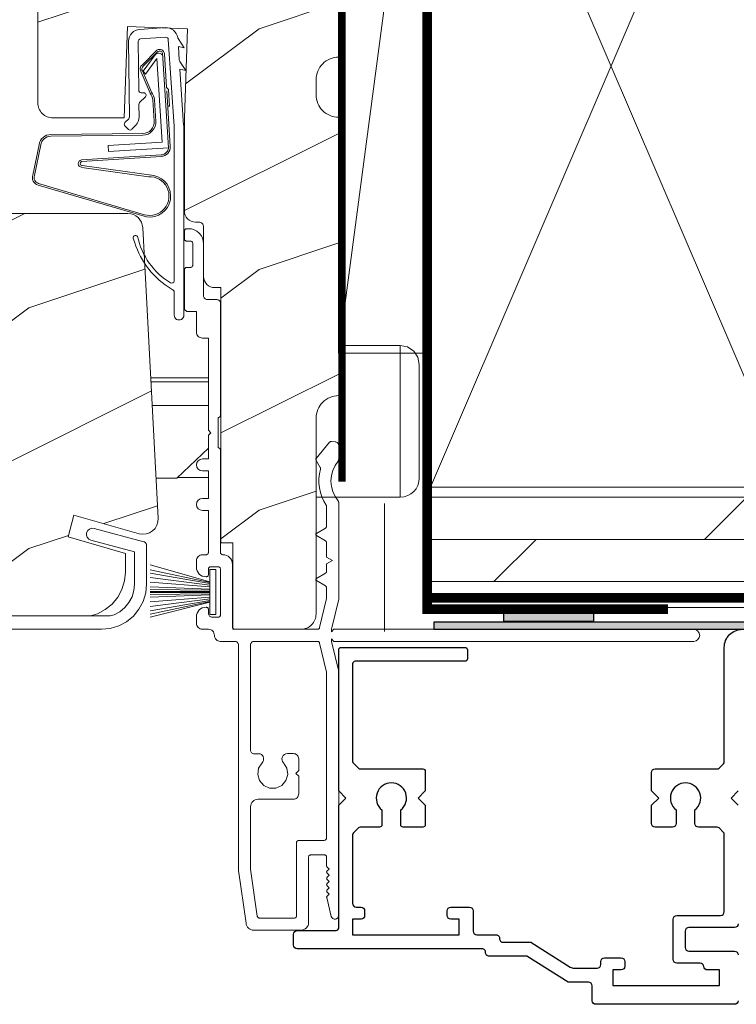
# Model space of a CAD drawing. Extents: x -34 to 272, y 0 to 44.
# Drawn here: x 160 to 163, y 5 to 9 of the extents above; entities that cross this region are included whole.
import ezdxf

# ---------------------------------------------------------------- set-up
doc = ezdxf.new("R2010")
doc.units = 0
doc.header["$LTSCALE"] = 2
doc.header["$MEASUREMENT"] = 0
doc.linetypes.add('DASHED', pattern=[0.414474, 0.276316, -0.138158])
doc.layers.get('0').update_dxf_attribs({"linetype": 'CONTINUOUS'})
doc.layers.add('Unit', color=7, linetype='CONTINUOUS', lineweight=13)
doc.layers.add('Wall', color=7, linetype='CONTINUOUS', lineweight=13)
doc.linetypes.add('BATTING', pattern='A,0.0001,-0.1,[134,ltypeshp.shx,S=0.1,R=0,X=-0.1,Y=0],-0.2,[134,ltypeshp.shx,S=0.1,R=180,X=0.1,Y=0],-0.1', length=0.4001)

# ---------------------------------------------------------------- blocks, each defined once
blk = doc.blocks.new('A$C73F165EF')
for p, q in [((0.025, 0.0935), (0, 0.0935)), ((0, 0.0935), (0, -0.0935)), ((0.025, 0.0421), (0.2729, 0.1123)), ((0.025, -0.0935), (0.025, 0.0936)), ((0.025, 0.0392), (0.2729, 0.0919)), ((0.025, 0.0349), (0.2729, 0.0788)), ((0.025, 0.0289), (0.2729, 0.0602)), ((0.0253, 0.022), (0.2729, 0.0412)), ((0.025, 0.0077), (0.2729, 0.0108)), ((0.025, 0.0018), (0.2729, 0.0018)), ((0.0256, 0.0112), (0.2729, 0.0213)), ((0.0243, -0.0288), (0.2729, -0.0602)), ((0.025, -0.0018), (0.2729, -0.0018)), ((0.025, -0.0077), (0.2729, -0.0108)), ((0.025, -0.0349), (0.2729, -0.0788)), ((0.025, -0.0392), (0.2729, -0.0919)), ((0.0253, -0.0112), (0.2729, -0.0213)), ((0.0256, -0.022), (0.2729, -0.0412)), ((0.025, -0.0421), (0.2729, -0.1044)), ((0, -0.0935), (0.025, -0.0935))]:
    blk.add_line(p, q)
blk = doc.blocks.new('A$C736078BB')
for p, q in [((-0.126, 0.1871), (-0.1417, -0.0624)), ((0.2676, 0.1624), (-0.126, 0.1871)), ((0.111, 0.1798), (-0.1201, 0.1943)), ((0.0477, 0.1913), (0.0472, 0.1838)), ((0.1161, 0.187), (0.0477, 0.1913)), ((0.1161, 0.187), (0.1252, 0.1789)), ((0.2643, 0.1701), (0.1252, 0.1789)), ((-0.1996, -0.1718), (-0.2407, 0.1268)), ((-0.1625, 0.1569), (-0.1833, -0.1736)), ((-0.1555, 0.1565), (-0.1764, -0.1745)), ((-0.1168, -0.064), (-0.1026, 0.1606)), ((-0.1026, 0.1606), (0.2457, 0.1387)), ((-0.0157, 0.1277), (0.0735, 0.122)), ((-0.0152, 0.1346), (0.0739, 0.129)), ((0.2457, 0.1387), (0.1803, 0.0912)), ((0.1924, 0.0823), (0.2602, 0.1319)), ((0.2128, 0.0825), (0.2739, 0.143)), ((0.2187, 0.0786), (0.2797, 0.1392)), ((0.2669, 0.1456), (0.267, 0.1474)), ((-0.4129, 0.0961), (-0.2805, -0.3544)), ((-0.4039, 0.0871), (-0.2737, -0.3526)), ((-0.207, -0.1734), (-0.246, 0.1039)), ((0.1011, 0.1109), (0.1891, 0.0744)), ((0.1057, 0.1163), (0.1936, 0.0797)), ((0.1803, 0.0912), (0.1924, 0.0823)), ((-0.0776, -0.3015), (-0.0732, 0.0807)), ((-0.0706, -0.3016), (-0.0662, 0.0807)), ((-0.1417, -0.0624), (-0.1168, -0.064)), ((-0.2409, -0.3699), (-0.114, -0.3435)), ((-0.2389, -0.3766), (-0.1129, -0.3504))]:
    blk.add_line(p, q)
for centre, radius, start, end in [((-0.3264, 0.1088), 0.0875, 11.909, 188.3495), ((-0.3264, 0.1088), 0.0805, 356.5419, 195.6258), ((-0.1226, 0.1544), 0.04, 86.3986, 176.3986), ((-0.1226, 0.1544), 0.033, 86.3986, 176.3986), ((0.263, 0.1502), 0.02, 326.6536, 86.3986), ((-0.0187, 0.0802), 0.0545, 86.3986, 179.539), ((-0.0187, 0.0802), 0.0475, 86.3986, 179.494), ((0.0705, 0.0746), 0.0545, 49.8565, 86.3986), ((0.2521, 0.1483), 0.015, 356.3986, 86.3986), ((0.247, 0.1469), 0.02, 311.3993, 356.3986), ((0.263, 0.1502), 0.013, 326.6536, 69.324), ((0.0705, 0.0746), 0.0475, 49.8565, 86.3986), ((0.202, 0.0896), 0.013, 229.8565, 326.6536), ((0.202, 0.0896), 0.02, 229.8565, 326.6536), ((-0.1916, -0.1721), 0.0154, 184.8502, 350.8186), ((-0.1913, -0.1717), 0.00821, 186.0979, 346.6994), ((-0.1206, -0.301), 0.043, 278.9293, 359.328), ((-0.1206, -0.301), 0.05, 278.9293, 359.328), ((-0.2495, -0.3464), 0.032, 194.4101, 289.3079), ((-0.2495, -0.3464), 0.025, 194.4101, 290.1676)]:
    blk.add_arc(centre, radius, start, end)
blk = doc.blocks.new('A$C24476FB7')
for p, q in [((0.093, 0.0043), (0.1978, -0.0027)), ((0.1951, -0.0426), (0.0904, -0.0356)), ((0.0132, -0.0795), (0.0389, -0.041)), ((0.0377, -0.0743), (0.0132, -0.0795)), ((0.0339, -0.1309), (0.0377, -0.0743)), ((0.0798, -0.0449), (0.0558, -0.4048)), ((0.2023, -0.2561), (0.2045, -0.0515)), ((0.2445, -0.0519), (0.2411, -0.3668)), ((0.0069, -0.1738), (0.0323, -0.1358)), ((0.0314, -0.1685), (0.0069, -0.1738)), ((0.0159, -0.4012), (0.0314, -0.1685)), ((0.1988, -0.3073), (0.1749, -0.2829)), ((0.1822, -0.2659), (0.1922, -0.266)), ((0.2011, -0.3664), (0.2016, -0.3144)), ((0.0151, -1.1903), (0.0151, -0.4012)), ((0.0551, -0.4003), (0.0551, -1.0478)), ((0.2312, -0.4181), (0.2154, -0.4019)), ((0.2439, -0.3739), (0.2598, -0.3902)), ((0.2597, -0.4043), (0.2454, -0.4183)), ((0.0551, -1.0943), (0.0551, -1.1903))]:
    blk.add_line(p, q)
for centre, radius, start, end in [((0.0897, -0.0456), 0.05, 86.1919, 170.2948), ((0.0306, -0.0355), 0.00997, 326.0733, 350.2167), ((0.0897, -0.0456), 0.01, 86.1812, 176.2144), ((0.1945, -0.0526), 0.05, 1.1885, 86.192), ((0.1945, -0.0526), 0.01, 1.2106, 86.1799), ((0.024, -0.1303), 0.00999, 326.2073, 356.2185), ((0.1821, -0.2759), 0.01, 89.377, 224.399), ((0.1923, -0.256), 0.01, 269.3825, 359.3751), ((0.1917, -0.3143), 0.01, 359.3904, 44.4229), ((0.2511, -0.3669), 0.05, 179.4063, 224.371), ((0.2511, -0.3669), 0.01, 179.4293, 224.385), ((0.2527, -0.3972), 0.01, 314.4196, 44.3832), ((0.2384, -0.4112), 0.01, 224.3869, 314.3923), ((0.2158, -0.8685), 0.01, 325.0139, 144.9783), ((-0.0865, -0.7997), 0.3008, 301.4237, 347.891), ((-0.1173, -0.7792), 0.3543, 303.9278, 344.44), ((0.0651, -1.0478), 0.01, 180, 301.4237), ((0.0683, -1.0957), 0.0133, 108.8834, 174.2424), ((0.0273, -1.0041), 0.0871, 294.8918, 307.515), ((0.0351, -1.1904), 0.02, 179.9954, 0.0046)]:
    blk.add_arc(centre, radius, start, end)
blk = doc.blocks.new('A$C76E07F9A')
at = {"layer": 'Unit'}
h = blk.add_hatch(dxfattribs=at)
h.set_pattern_fill('WOOD2', color=256, style=0)
h.set_pattern_definition([(216.8699, (-69.5551, 91.03698), (2.9999999, 2.00000012), [0.5, -4.5]), (206.5651, (-68.9551, 90.737), (-0.9999992, -1.0000013), [1.118034, -1.118034]), (198.4349, (-68.9551, 90.23698), (-2.0000004, -0.9999984), [0.632456, -2.529822])])
edge = h.paths.add_edge_path()
edge.add_line((16.1082, 23.6929), (15.8123, 23.6922))
edge.add_arc((15.8123, 23.7552), 0.063, 180, 270, ccw=False)
edge.add_line((15.7493, 23.7552), (15.7493, 26.0667))
edge.add_arc((15.8123, 26.0667), 0.063, 90, 180, ccw=False)
edge.add_line((15.8123, 26.1297), (16.9993, 26.1297))
edge.add_line((16.9993, 26.1297), (16.9993, 25.5697))
edge.add_arc((16.9993, 25.4757), 0.094, 90, 180)
edge.add_line((16.9053, 25.4757), (16.9053, 25.4137))
edge.add_arc((16.9993, 25.4137), 0.094, 180, 270)
edge.add_line((16.9993, 25.3197), (16.9993, 23.9447))
edge.add_arc((16.9993, 23.8507), 0.094, 90, 180)
edge.add_line((16.9053, 23.8507), (16.9053, 23.7887))
edge.add_arc((16.9993, 23.7887), 0.094, 180, 270)
edge.add_line((16.9993, 23.6947), (16.9993, 22.5382))
edge.add_arc((16.9993, 22.4442), 0.094, 90, 180)
edge.add_line((16.9053, 22.4442), (16.9053, 21.6302))
edge.add_arc((16.8423, 21.6302), 0.063, 270, 360, ccw=False)
edge.add_line((16.8423, 21.5672), (16.5593, 21.5672))
edge.add_line((16.5593, 21.5672), (16.5593, 21.9272))
edge.add_line((16.5593, 21.9272), (16.5093, 21.9272))
edge.add_line((16.5093, 21.9272), (16.5093, 22.9872))
edge.add_line((16.5093, 22.9872), (16.4843, 22.9872))
edge.add_arc((16.4843, 23.0332), 0.046, 180, 270, ccw=False)
edge.add_line((16.4383, 23.0332), (16.4383, 23.2392))
edge.add_arc((16.4183, 23.2392), 0.02, 0, 90)
edge.add_line((16.4183, 23.2592), (16.4043, 23.2592))
edge.add_arc((16.4043, 23.3052), 0.046, 180, 270, ccw=False)
edge.add_line((16.3583, 23.3052), (16.3583, 23.6922))
edge.add_line((16.3583, 23.6922), (16.3712, 24.0629))
edge.add_line((16.3712, 24.0629), (16.1214, 24.0716))
edge.add_line((16.1214, 24.0716), (16.1082, 23.6929))
h = blk.add_hatch(dxfattribs=at)
h.set_pattern_fill('WOOD2', color=256, style=0)
h.set_pattern_definition([(216.8699, (-80.5125, -11.12317), (2.9999999, 2.00000012), [0.5, -4.5]), (206.5651, (-79.9125, -11.42317), (-0.9999992, -1.0000013), [1.118034, -1.118034]), (198.4349, (-79.9125, -11.92317), (-2.0000004, -0.9999984), [0.632456, -2.529822])])
edge = h.paths.add_edge_path(flags=16)
edge.add_line((15.6215, 22.8169), (14.802, 22.7739))
edge.add_arc((14.8085, 22.6491), 0.125, 93, 180)
edge.add_line((14.6835, 22.6491), (14.6835, 22.2219))
edge.add_arc((14.8085, 22.2219), 0.125, 180, 267)
edge.add_line((14.802, 22.0971), (15.6215, 22.0541))
edge.add_line((15.6215, 22.0541), (15.6215, 22.8169))
edge = h.paths.add_edge_path()
edge.add_line((16.058, 21.6723), (16.0295, 21.6489))
edge.add_line((16.0295, 21.6489), (15.997, 21.6315))
edge.add_line((15.997, 21.6315), (15.9678, 21.6227))
edge.add_line((15.9678, 21.6227), (11.6786, 21.6227))
edge.add_line((11.6786, 21.6227), (11.6544, 21.625))
edge.add_line((11.6544, 21.625), (11.6311, 21.632))
edge.add_line((11.6311, 21.632), (11.6096, 21.6432))
edge.add_line((11.6096, 21.6432), (11.5907, 21.6584))
edge.add_line((11.5907, 21.6584), (11.575, 21.677))
edge.add_line((11.575, 21.677), (11.5631, 21.6982))
edge.add_line((11.5631, 21.6982), (11.5556, 21.7213))
edge.add_line((11.5556, 21.7213), (11.5526, 21.7454))
edge.add_line((11.5526, 21.7454), (11.5433, 22.1019))
edge.add_line((11.5433, 22.1019), (11.6914, 22.1071))
edge.add_line((11.6914, 22.1071), (11.6914, 22.3249))
edge.add_line((11.6914, 22.3249), (11.4883, 22.332))
edge.add_line((11.4883, 22.332), (11.4883, 23.2628))
edge.add_line((11.4883, 23.2628), (11.5203, 23.2948))
edge.add_line((11.5203, 23.2948), (16.1234, 23.2948))
edge.add_arc((16.1234, 23.2328), 0.0619, 3, 90, ccw=False)
edge.add_line((16.1852, 23.2361), (16.2495, 22.0284))
edge.add_line((16.2495, 22.0284), (16.2486, 22.0136))
edge.add_line((16.2486, 22.0136), (16.2442, 21.9994))
edge.add_line((16.2442, 21.9994), (16.2366, 21.9867))
edge.add_line((16.2366, 21.9867), (16.2263, 21.9761))
edge.add_line((16.2263, 21.9761), (16.2137, 21.9682))
edge.add_line((16.2137, 21.9682), (16.1997, 21.9634))
edge.add_line((16.1997, 21.9634), (16.185, 21.9621))
edge.add_line((16.185, 21.9621), (16.1703, 21.9642))
edge.add_line((16.1703, 21.9642), (15.8994, 22.0422))
edge.add_line((15.8994, 22.0422), (15.8751, 21.9514))
edge.add_line((15.8751, 21.9514), (16.1131, 21.8822))
edge.add_line((16.1131, 21.8822), (16.1131, 21.8052))
edge.add_line((16.1131, 21.8052), (16.1094, 21.7686))
edge.add_line((16.1094, 21.7686), (16.0987, 21.7333))
edge.add_line((16.0987, 21.7333), (16.0814, 21.7008))
edge.add_line((16.0814, 21.7008), (16.058, 21.6723))
for p, q in [((16.3581, 23.1905), (16.3581, 23.2219)), ((16.3681, 23.2319), (16.3756, 23.2319)), ((16.3831, 23.1805), (16.3681, 23.1805)), ((16.3931, 23.0811), (16.3931, 23.1705)), ((16.4381, 23.1694), (16.4381, 22.9529)), ((16.3581, 22.9029), (16.3581, 23.0611)), ((16.3681, 23.0711), (16.3831, 23.0711)), ((16.4538, 22.9372), (16.4925, 22.9372)), ((16.5081, 22.9216), (16.5081, 22.4567)), ((16.4081, 22.8872), (16.3738, 22.8872)), ((16.4081, 22.8022), (16.4081, 22.8872)), ((16.4581, 22.7772), (16.4331, 22.7772)), ((16.4581, 22.3942), (16.4581, 22.7772)), ((17.2553, 22.7467), (16.9993, 22.7467)), ((17.2553, 22.1167), (17.2553, 22.7467)), ((17.3343, 22.1957), (17.3343, 22.6677)), ((16.4581, 22.6118), (16.2185, 22.6118)), ((16.4581, 22.5958), (16.2193, 22.5958)), ((16.4581, 22.4968), (16.2246, 22.4968)), ((16.4981, 22.4467), (16.4981, 22.3217)), ((16.4681, 22.3842), (16.4581, 22.3942)), ((16.4581, 22.3742), (16.4681, 22.3842)), ((16.4581, 22.2752), (16.4581, 22.3742)), ((16.9055, 22.2773), (16.9617, 22.3443)), ((16.97, 22.3478), (16.9844, 22.3468)), ((16.3267, 22.1958), (16.4581, 22.3201)), ((16.5081, 22.3117), (16.5081, 21.8872)), ((16.9993, 22.3309), (16.9993, 22.273)), ((16.4331, 22.2752), (16.4581, 22.2752)), ((16.9227, 22.2401), (16.9048, 22.2711)), ((16.4581, 22.2252), (16.4331, 22.2252)), ((16.4581, 22.1112), (16.4581, 22.2252)), ((16.3267, 22.1958), (16.2406, 22.1958)), ((16.3288, 22.1978), (16.4581, 22.1978)), ((16.4331, 22.1112), (16.4581, 22.1112)), ((17.2553, 22.1167), (16.9053, 22.1167)), ((16.9993, 22.094), (16.9993, 21.6922)), ((16.4581, 22.0612), (16.4331, 22.0612)), ((16.4581, 21.8872), (16.4581, 22.0612)), ((16.9493, 21.9961), (16.9493, 22.0775)), ((16.1895, 21.9309), (15.9829, 21.9863)), ((16.9065, 21.9656), (16.9443, 21.9875)), ((15.9699, 21.938), (16.1514, 21.8894)), ((16.9443, 21.9351), (16.9065, 21.957)), ((16.1514, 21.8894), (16.1514, 21.7552)), ((16.2014, 21.7552), (16.2014, 21.9155)), ((16.9493, 21.8677), (16.9493, 21.9264)), ((16.4081, 21.8252), (16.4081, 21.8522)), ((16.4331, 21.8772), (16.4481, 21.8772)), ((16.9743, 21.8532), (16.9493, 21.8677)), ((16.9493, 21.8388), (16.9743, 21.8532)), ((16.4581, 21.8172), (16.4581, 21.7952)), ((16.4981, 21.8272), (16.4681, 21.8272)), ((16.5081, 21.6272), (16.5081, 21.8172)), ((16.5581, 21.8372), (16.5581, 21.5772)), ((16.9493, 21.8086), (16.9493, 21.8388)), ((16.9065, 21.7781), (16.9443, 21.8)), ((16.9443, 21.7476), (16.9065, 21.7695)), ((16.1487, 21.7283), (16.1409, 21.7024)), ((16.1514, 21.7552), (16.1487, 21.7283)), ((16.9493, 21.6981), (16.9493, 21.7389)), ((16.1409, 21.7024), (16.1281, 21.6786)), ((16.9203, 21.5749), (16.949, 21.6958)), ((16.9993, 21.6922), (16.9696, 21.5672)), ((16.111, 21.6576), (16.0901, 21.6405)), ((16.1281, 21.6786), (16.111, 21.6576)), ((16.4581, 21.6492), (16.4581, 21.6332)), ((16.0495, 21.6227), (11.5383, 21.6227)), ((16.0662, 21.6277), (16.0495, 21.6227)), ((16.0901, 21.6405), (16.0662, 21.6277)), ((16.4081, 21.5922), (16.4081, 21.6192)), ((16.4741, 21.6172), (16.4981, 21.6172)), ((16.4581, 21.5672), (16.4331, 21.5672)), ((16.5681, 21.5672), (16.9105, 21.5672)), ((16.9696, 21.5672), (16.9696, 21.5572)), ((16.9696, 21.5572), (16.9796, 21.5672)), ((16.9796, 21.5672), (18.4743, 21.5672)), ((16.9796, 21.5172), (16.9696, 21.5272)), ((16.9696, 21.5272), (16.9696, 21.5172)), ((16.5675, 21.5172), (16.5081, 21.5172)), ((16.5831, 20.565), (16.5831, 21.5016)), ((16.6331, 21.0651), (16.6331, 21.5016)), ((16.6487, 21.5172), (16.9105, 21.5172)), ((16.9203, 21.5095), (16.949, 21.3887)), ((16.9696, 21.5172), (16.9993, 21.3922)), ((18.4743, 21.5172), (16.9796, 21.5172)), ((16.9493, 21.3864), (16.9493, 20.7003)), ((16.9993, 21.3922), (16.9993, 20.3782)), ((16.6732, 21.0494), (16.6487, 21.0494)), ((16.8111, 21.0509), (16.7861, 21.0509)), ((16.8331, 20.9807), (16.8331, 21.0289)), ((16.8211, 20.9687), (16.8331, 20.9807)), ((16.8331, 20.9567), (16.8211, 20.9687)), ((16.8331, 20.8832), (16.8331, 20.9567)), ((16.6331, 20.5715), (16.6331, 20.8299)), ((16.6644, 20.8612), (16.8111, 20.8612)), ((16.8243, 20.6803), (16.8243, 20.3772)), ((16.9393, 20.6903), (16.8343, 20.6903)), ((16.8743, 20.6202), (16.8743, 20.3484)), ((16.9393, 20.6302), (16.8843, 20.6302)), ((16.9493, 20.5843), (16.9493, 20.6202)), ((16.9603, 20.5712), (16.9508, 20.5807)), ((16.6144, 20.3462), (16.5831, 20.565)), ((16.661, 20.3758), (16.6332, 20.57)), ((16.9508, 20.5617), (16.9603, 20.5712)), ((16.9603, 20.5452), (16.9508, 20.5547)), ((16.9508, 20.5357), (16.9603, 20.5452)), ((16.9603, 20.5192), (16.9508, 20.5287)), ((16.9508, 20.5097), (16.9603, 20.5192)), ((16.9603, 20.4932), (16.9508, 20.5027)), ((16.9508, 20.4837), (16.9603, 20.4932)), ((16.9603, 20.4672), (16.9508, 20.4767)), ((16.9508, 20.4577), (16.9603, 20.4672)), ((16.9685, 20.3745), (16.9495, 20.4529)), ((16.8143, 20.3672), (16.6709, 20.3672)), ((16.843, 20.3172), (16.6455, 20.3172))]:
    blk.add_line(p, q, dxfattribs=at)
for points in [[(16.1082, 23.6929), (15.8123, 23.6922, -0.414214), (15.7493, 23.7552), (15.7493, 26.0667, -0.414214)], [(16.9993, 25.3197), (16.9993, 23.9447), (16.9993, 23.9447, 0.414214), (16.9053, 23.8507), (16.9053, 23.7887, 0.414214), (16.9993, 23.6947), (16.9993, 22.5382), (16.9993, 22.5382, 0.414214), (16.9053, 22.4442), (16.9053, 21.6302, -0.414214), (16.8423, 21.5672), (16.5593, 21.5672), (16.5593, 21.9272), (16.5093, 21.9272), (16.5093, 22.9872), (16.4843, 22.9872, -0.414214), (16.4383, 23.0332), (16.4383, 23.2392, 0.414214), (16.4183, 23.2592), (16.4043, 23.2592, -0.414214), (16.3583, 23.3052), (16.3583, 23.6922), (16.3712, 24.0629), (16.1214, 24.0716), (16.1082, 23.6929)], [(11.5203, 23.2948), (16.1234, 23.2948, -0.39896), (16.1852, 23.2361), (16.2495, 22.0284), (16.2486, 22.0136), (16.2442, 21.9994), (16.2366, 21.9867), (16.2263, 21.9761), (16.2137, 21.9682), (16.1997, 21.9634), (16.185, 21.9621), (16.1703, 21.9642), (15.8994, 22.0422), (15.8751, 21.9514), (16.1131, 21.8822), (16.1131, 21.8052), (16.1094, 21.7686), (16.0987, 21.7333), (16.0814, 21.7008), (16.058, 21.6723), (16.0295, 21.6489), (15.997, 21.6315), (15.9678, 21.6227), (11.6786, 21.6227)]]:
    blk.add_lwpolyline(points, format="xyb", dxfattribs=at)
at = {"layer": 'Unit', "flags": 128}
for points in [[(16.3581, 23.2219), (16.3583, 23.2238), (16.3589, 23.2257), (16.3598, 23.2274), (16.3611, 23.2289), (16.3626, 23.2302), (16.3643, 23.2311), (16.3662, 23.2317), (16.3681, 23.2319)], [(16.3756, 23.2319), (16.3878, 23.2307), (16.3996, 23.2271), (16.4104, 23.2213), (16.4198, 23.2136), (16.4276, 23.2041), (16.4334, 23.1933), (16.4369, 23.1816), (16.4381, 23.1694)], [(16.3681, 23.1805), (16.3662, 23.1807), (16.3643, 23.1812), (16.3626, 23.1822), (16.3611, 23.1834), (16.3598, 23.1849), (16.3589, 23.1866), (16.3583, 23.1885), (16.3581, 23.1905)], [(16.3931, 23.1705), (16.3929, 23.1724), (16.3924, 23.1743), (16.3915, 23.176), (16.3902, 23.1775), (16.3887, 23.1788), (16.387, 23.1797), (16.3851, 23.1803), (16.3831, 23.1805)], [(16.3831, 23.0711), (16.3851, 23.0713), (16.387, 23.0719), (16.3887, 23.0728), (16.3902, 23.074), (16.3915, 23.0755), (16.3924, 23.0773), (16.3929, 23.0791), (16.3931, 23.0811)], [(16.3581, 23.0611), (16.3583, 23.063), (16.3589, 23.0649), (16.3598, 23.0666), (16.3611, 23.0682), (16.3626, 23.0694), (16.3643, 23.0703), (16.3662, 23.0709), (16.3681, 23.0711)], [(16.4381, 22.9529), (16.4384, 22.9498), (16.4393, 22.9469), (16.4408, 22.9442), (16.4427, 22.9418), (16.4451, 22.9399), (16.4478, 22.9384), (16.4507, 22.9375), (16.4538, 22.9372)], [(16.4925, 22.9372), (16.4956, 22.9369), (16.4985, 22.936), (16.5012, 22.9346), (16.5036, 22.9327), (16.5055, 22.9303), (16.507, 22.9276), (16.5078, 22.9247), (16.5081, 22.9216)], [(16.3738, 22.8872), (16.3707, 22.8875), (16.3678, 22.8884), (16.3651, 22.8899), (16.3627, 22.8918), (16.3608, 22.8942), (16.3593, 22.8969), (16.3584, 22.8998), (16.3581, 22.9029)], [(16.4331, 22.7772), (16.4283, 22.7777), (16.4236, 22.7791), (16.4193, 22.7814), (16.4155, 22.7845), (16.4124, 22.7883), (16.41, 22.7927), (16.4086, 22.7974), (16.4081, 22.8022)], [(17.3343, 22.6677), (17.3283, 22.698), (17.3112, 22.7236), (17.2855, 22.7407), (17.2553, 22.7467)], [(16.5081, 22.4567), (16.5079, 22.4548), (16.5074, 22.4529), (16.5065, 22.4512), (16.5052, 22.4497), (16.5037, 22.4484), (16.502, 22.4475), (16.5001, 22.4469), (16.4981, 22.4467)], [(16.9617, 22.3443), (16.9625, 22.3452), (16.9634, 22.3459), (16.9644, 22.3465), (16.9654, 22.3471), (16.9665, 22.3475), (16.9677, 22.3477), (16.9689, 22.3479), (16.97, 22.3478)], [(16.9844, 22.3468), (16.9874, 22.3464), (16.9902, 22.3453), (16.9928, 22.3438), (16.995, 22.3418), (16.9968, 22.3394), (16.9982, 22.3367), (16.999, 22.3339), (16.9993, 22.3309)], [(16.4981, 22.3217), (16.5001, 22.3215), (16.502, 22.321), (16.5037, 22.32), (16.5052, 22.3188), (16.5065, 22.3173), (16.5074, 22.3156), (16.5079, 22.3137), (16.5081, 22.3117)], [(16.4331, 22.2252), (16.4236, 22.2271), (16.4155, 22.2325), (16.41, 22.2406), (16.4081, 22.2502), (16.41, 22.2598), (16.4155, 22.2679), (16.4236, 22.2733), (16.4331, 22.2752)], [(16.9048, 22.2711), (16.9044, 22.2719), (16.9042, 22.2727), (16.904, 22.2735), (16.9041, 22.2743), (16.9042, 22.2752), (16.9045, 22.276), (16.9049, 22.2767), (16.9055, 22.2773)], [(16.997, 22.2666), (16.9841, 22.2481), (16.9747, 22.2277), (16.9689, 22.206), (16.9669, 22.1835), (16.9689, 22.1611), (16.9747, 22.1394), (16.9841, 22.1189), (16.997, 22.1004)], [(16.9993, 22.273), (16.9993, 22.2722), (16.9991, 22.2713), (16.999, 22.2705), (16.9987, 22.2696), (16.9984, 22.2688), (16.998, 22.2681), (16.9975, 22.2673), (16.997, 22.2666)], [(16.9476, 22.0831), (16.9376, 22.0998), (16.9295, 22.1175), (16.9233, 22.136), (16.9192, 22.1551), (16.9172, 22.1745), (16.9172, 22.194), (16.9194, 22.2133), (16.9237, 22.2324)], [(16.9237, 22.2324), (16.9239, 22.2333), (16.924, 22.2343), (16.9241, 22.2353), (16.924, 22.2363), (16.9238, 22.2373), (16.9235, 22.2383), (16.9232, 22.2392), (16.9227, 22.2401)], [(16.4331, 22.0612), (16.4236, 22.0631), (16.4155, 22.0685), (16.41, 22.0767), (16.4081, 22.0862), (16.41, 22.0958), (16.4155, 22.1039), (16.4236, 22.1093), (16.4331, 22.1112)], [(16.997, 22.1004), (16.9975, 22.0998), (16.998, 22.099), (16.9984, 22.0982), (16.9987, 22.0974), (16.999, 22.0966), (16.9991, 22.0958), (16.9993, 22.0949), (16.9993, 22.094)], [(16.9493, 22.0775), (16.9493, 22.0782), (16.9492, 22.079), (16.9491, 22.0797), (16.9489, 22.0804), (16.9486, 22.0811), (16.9483, 22.0818), (16.948, 22.0824), (16.9476, 22.0831)], [(15.9829, 21.9863), (15.9731, 21.9869), (15.9639, 21.9838), (15.9566, 21.9774), (15.9522, 21.9686), (15.9516, 21.9589), (15.9547, 21.9496), (15.9612, 21.9423), (15.9699, 21.938)], [(16.9443, 21.9875), (16.9454, 21.9882), (16.9464, 21.9891), (16.9472, 21.99), (16.948, 21.9911), (16.9485, 21.9923), (16.949, 21.9935), (16.9492, 21.9948), (16.9493, 21.9961)], [(16.2014, 21.9155), (16.2012, 21.9181), (16.2005, 21.9206), (16.1995, 21.923), (16.1981, 21.9252), (16.1963, 21.9272), (16.1943, 21.9288), (16.192, 21.9301), (16.1895, 21.9309)], [(16.9065, 21.957), (16.9054, 21.9578), (16.9046, 21.9588), (16.9041, 21.96), (16.904, 21.9613), (16.9041, 21.9626), (16.9046, 21.9638), (16.9054, 21.9648), (16.9065, 21.9656)], [(16.9493, 21.9264), (16.9492, 21.9278), (16.949, 21.929), (16.9485, 21.9303), (16.948, 21.9314), (16.9472, 21.9325), (16.9464, 21.9335), (16.9454, 21.9344), (16.9443, 21.9351)], [(16.4081, 21.8522), (16.4086, 21.8571), (16.41, 21.8618), (16.4124, 21.8661), (16.4155, 21.8699), (16.4193, 21.873), (16.4236, 21.8753), (16.4283, 21.8767), (16.4331, 21.8772)], [(16.4481, 21.8772), (16.4501, 21.8774), (16.452, 21.878), (16.4537, 21.8789), (16.4552, 21.8801), (16.4565, 21.8817), (16.4574, 21.8834), (16.458, 21.8853), (16.4581, 21.8872)], [(16.5081, 21.8872), (16.5083, 21.8853), (16.5089, 21.8834), (16.5098, 21.8817), (16.5111, 21.8801), (16.5126, 21.8789), (16.5143, 21.878), (16.5162, 21.8774), (16.5181, 21.8772)], [(16.5181, 21.8772), (16.5259, 21.8764), (16.5334, 21.8742), (16.5404, 21.8705), (16.5464, 21.8655), (16.5514, 21.8594), (16.5551, 21.8525), (16.5574, 21.845), (16.5581, 21.8372)], [(16.4481, 21.7852), (16.4403, 21.786), (16.4328, 21.7883), (16.4259, 21.792), (16.4199, 21.7969), (16.4149, 21.803), (16.4112, 21.8099), (16.4089, 21.8174), (16.4081, 21.8252)], [(16.4681, 21.8272), (16.4662, 21.827), (16.4643, 21.8265), (16.4626, 21.8255), (16.4611, 21.8243), (16.4598, 21.8228), (16.4589, 21.821), (16.4583, 21.8192), (16.4581, 21.8172)], [(16.5081, 21.8172), (16.5079, 21.8192), (16.5074, 21.821), (16.5065, 21.8228), (16.5052, 21.8243), (16.5037, 21.8255), (16.502, 21.8265), (16.5001, 21.827), (16.4981, 21.8272)], [(16.9443, 21.8), (16.9454, 21.8007), (16.9464, 21.8016), (16.9472, 21.8025), (16.948, 21.8036), (16.9485, 21.8048), (16.949, 21.806), (16.9492, 21.8073), (16.9493, 21.8086)], [(16.4581, 21.7952), (16.458, 21.7933), (16.4574, 21.7914), (16.4565, 21.7897), (16.4552, 21.7881), (16.4537, 21.7869), (16.452, 21.786), (16.4501, 21.7854), (16.4481, 21.7852)], [(16.9065, 21.7695), (16.9054, 21.7703), (16.9046, 21.7713), (16.9041, 21.7725), (16.904, 21.7738), (16.9041, 21.7751), (16.9046, 21.7763), (16.9054, 21.7773), (16.9065, 21.7781)], [(11.3996, 21.5672), (16.0134, 21.5672), (16.0501, 21.5708), (16.0853, 21.5815), (16.1178, 21.5989), (16.1463, 21.6223), (16.1697, 21.6508), (16.1871, 21.6833), (16.1978, 21.7186), (16.2014, 21.7552)], [(16.9493, 21.7389), (16.9492, 21.7403), (16.949, 21.7415), (16.9485, 21.7428), (16.948, 21.7439), (16.9472, 21.745), (16.9464, 21.746), (16.9454, 21.7469), (16.9443, 21.7476)], [(16.949, 21.6958), (16.9491, 21.696), (16.9491, 21.6963), (16.9492, 21.6966), (16.9492, 21.6969), (16.9493, 21.6972), (16.9493, 21.6975), (16.9493, 21.6978), (16.9493, 21.6981)], [(16.4081, 21.6192), (16.4089, 21.627), (16.4112, 21.6345), (16.4149, 21.6414), (16.4199, 21.6475), (16.4259, 21.6525), (16.4328, 21.6562), (16.4403, 21.6584), (16.4481, 21.6592)], [(16.4481, 21.6592), (16.4501, 21.659), (16.452, 21.6585), (16.4537, 21.6575), (16.4552, 21.6563), (16.4565, 21.6548), (16.4574, 21.653), (16.458, 21.6512), (16.4581, 21.6492)], [(16.4581, 21.6332), (16.4584, 21.6301), (16.4594, 21.6271), (16.4608, 21.6243), (16.4628, 21.6219), (16.4653, 21.6199), (16.468, 21.6184), (16.471, 21.6175), (16.4741, 21.6172)], [(16.4981, 21.6172), (16.5001, 21.6174), (16.502, 21.618), (16.5037, 21.6189), (16.5052, 21.6201), (16.5065, 21.6217), (16.5074, 21.6234), (16.5079, 21.6253), (16.5081, 21.6272)], [(16.4331, 21.5672), (16.4283, 21.5677), (16.4236, 21.5691), (16.4193, 21.5714), (16.4155, 21.5746), (16.4124, 21.5783), (16.41, 21.5827), (16.4086, 21.5873), (16.4081, 21.5922)], [(16.4831, 21.5422), (16.4827, 21.5471), (16.4812, 21.5518), (16.4789, 21.5561), (16.4758, 21.5599), (16.472, 21.563), (16.4677, 21.5653), (16.463, 21.5667), (16.4581, 21.5672)], [(16.5581, 21.5772), (16.5583, 21.5753), (16.5589, 21.5734), (16.5598, 21.5717), (16.5611, 21.5702), (16.5626, 21.5689), (16.5643, 21.568), (16.5662, 21.5674), (16.5681, 21.5672)], [(16.9105, 21.5672), (16.9122, 21.5674), (16.9138, 21.5678), (16.9154, 21.5685), (16.9167, 21.5694), (16.918, 21.5705), (16.919, 21.5718), (16.9198, 21.5733), (16.9203, 21.5749)], [(18.4743, 21.5672), (18.4839, 21.5653), (18.492, 21.5599), (18.4974, 21.5518), (18.4993, 21.5422), (18.4974, 21.5327), (18.492, 21.5245), (18.4839, 21.5191), (18.4743, 21.5172)], [(16.5081, 21.5172), (16.5033, 21.5177), (16.4986, 21.5191), (16.4943, 21.5214), (16.4905, 21.5245), (16.4874, 21.5283), (16.485, 21.5327), (16.4836, 21.5374), (16.4831, 21.5422)], [(16.5831, 21.5016), (16.5828, 21.5047), (16.5819, 21.5076), (16.5805, 21.5103), (16.5785, 21.5127), (16.5762, 21.5146), (16.5735, 21.516), (16.5705, 21.5169), (16.5675, 21.5172)], [(16.6331, 21.5016), (16.6334, 21.5047), (16.6343, 21.5076), (16.6358, 21.5103), (16.6377, 21.5127), (16.6401, 21.5146), (16.6428, 21.516), (16.6457, 21.5169), (16.6487, 21.5172)], [(16.9105, 21.5172), (16.9122, 21.5171), (16.9138, 21.5167), (16.9154, 21.516), (16.9167, 21.5151), (16.918, 21.5139), (16.919, 21.5126), (16.9198, 21.5111), (16.9203, 21.5095)], [(16.949, 21.3887), (16.9491, 21.3884), (16.9491, 21.3881), (16.9492, 21.3878), (16.9492, 21.3875), (16.9493, 21.3873), (16.9493, 21.387), (16.9493, 21.3867), (16.9493, 21.3864)], [(16.6487, 21.0494), (16.6457, 21.0497), (16.6428, 21.0506), (16.6401, 21.0521), (16.6377, 21.054), (16.6358, 21.0564), (16.6343, 21.0591), (16.6334, 21.062), (16.6331, 21.0651)], [(16.6812, 21.0126), (16.6845, 21.017), (16.6867, 21.0221), (16.6876, 21.0276), (16.6871, 21.0332), (16.6853, 21.0384), (16.6822, 21.0431), (16.6781, 21.0468), (16.6732, 21.0494)], [(16.7861, 21.0509), (16.7796, 21.05), (16.7736, 21.0471), (16.7687, 21.0427), (16.7653, 21.0371), (16.7637, 21.0307), (16.764, 21.0241), (16.7662, 21.0179), (16.7701, 21.0126)], [(16.8331, 21.0289), (16.8327, 21.0332), (16.8314, 21.0373), (16.8294, 21.0411), (16.8267, 21.0445), (16.8233, 21.0472), (16.8195, 21.0492), (16.8154, 21.0505), (16.8111, 21.0509)], [(16.7701, 21.0126), (16.7843, 20.9902), (16.7879, 20.964), (16.7804, 20.9386), (16.763, 20.9186), (16.7389, 20.9076), (16.7124, 20.9076), (16.6882, 20.9186), (16.6708, 20.9386), (16.6633, 20.964), (16.6669, 20.9902), (16.6812, 21.0126)], [(16.8111, 20.8612), (16.8154, 20.8616), (16.8195, 20.8629), (16.8233, 20.8649), (16.8267, 20.8676), (16.8294, 20.871), (16.8314, 20.8748), (16.8327, 20.8789), (16.8331, 20.8832)], [(16.6331, 20.8299), (16.6337, 20.836), (16.6355, 20.8419), (16.6384, 20.8473), (16.6423, 20.852), (16.647, 20.8559), (16.6524, 20.8588), (16.6583, 20.8606), (16.6644, 20.8612)], [(16.8343, 20.6903), (16.8323, 20.6901), (16.8305, 20.6896), (16.8287, 20.6886), (16.8272, 20.6874), (16.826, 20.6859), (16.8251, 20.6841), (16.8245, 20.6823), (16.8243, 20.6803)], [(16.9493, 20.7003), (16.9491, 20.6984), (16.9485, 20.6965), (16.9476, 20.6948), (16.9464, 20.6932), (16.9449, 20.692), (16.9431, 20.6911), (16.9413, 20.6905), (16.9393, 20.6903)], [(16.8843, 20.6302), (16.8823, 20.63), (16.8805, 20.6294), (16.8787, 20.6285), (16.8772, 20.6273), (16.876, 20.6257), (16.8751, 20.624), (16.8745, 20.6221), (16.8743, 20.6202)], [(16.9493, 20.6202), (16.9491, 20.6221), (16.9485, 20.624), (16.9476, 20.6257), (16.9464, 20.6273), (16.9449, 20.6285), (16.9431, 20.6294), (16.9413, 20.63), (16.9393, 20.6302)], [(16.9508, 20.5807), (16.9504, 20.5811), (16.9501, 20.5815), (16.9499, 20.5819), (16.9497, 20.5823), (16.9495, 20.5828), (16.9494, 20.5833), (16.9493, 20.5838), (16.9493, 20.5843)], [(16.6332, 20.57), (16.6332, 20.5702), (16.6332, 20.5704), (16.6332, 20.5706), (16.6331, 20.5707), (16.6331, 20.5709), (16.6331, 20.5711), (16.6331, 20.5713), (16.6331, 20.5715)], [(16.9508, 20.5547), (16.9502, 20.5554), (16.9497, 20.5563), (16.9495, 20.5572), (16.9494, 20.5582), (16.9495, 20.5592), (16.9497, 20.5601), (16.9502, 20.561), (16.9508, 20.5617)], [(16.9508, 20.5287), (16.9502, 20.5294), (16.9497, 20.5303), (16.9495, 20.5312), (16.9494, 20.5322), (16.9495, 20.5332), (16.9497, 20.5341), (16.9502, 20.535), (16.9508, 20.5357)], [(16.9508, 20.5027), (16.9502, 20.5034), (16.9497, 20.5043), (16.9495, 20.5052), (16.9494, 20.5062), (16.9495, 20.5072), (16.9497, 20.5081), (16.9502, 20.509), (16.9508, 20.5097)], [(16.9508, 20.4767), (16.9502, 20.4774), (16.9497, 20.4783), (16.9495, 20.4792), (16.9494, 20.4802), (16.9495, 20.4812), (16.9497, 20.4821), (16.9502, 20.483), (16.9508, 20.4837)], [(16.9495, 20.4529), (16.9494, 20.4535), (16.9494, 20.4542), (16.9494, 20.4548), (16.9495, 20.4555), (16.9497, 20.4561), (16.95, 20.4567), (16.9504, 20.4572), (16.9508, 20.4577)], [(16.6709, 20.3672), (16.6691, 20.3673), (16.6674, 20.3678), (16.6658, 20.3686), (16.6643, 20.3696), (16.6631, 20.3709), (16.6621, 20.3724), (16.6614, 20.374), (16.661, 20.3758)], [(16.8243, 20.3772), (16.8241, 20.3752), (16.8235, 20.3734), (16.8226, 20.3716), (16.8214, 20.3701), (16.8199, 20.3689), (16.8181, 20.368), (16.8162, 20.3674), (16.8143, 20.3672)], [(16.9993, 20.3782), (16.9983, 20.3726), (16.9954, 20.3678), (16.9909, 20.3643), (16.9855, 20.3627), (16.9799, 20.363), (16.9748, 20.3653), (16.9708, 20.3694), (16.9685, 20.3745)], [(16.6455, 20.3172), (16.6397, 20.3177), (16.6341, 20.3194), (16.6289, 20.322), (16.6242, 20.3256), (16.6203, 20.33), (16.6173, 20.335), (16.6153, 20.3405), (16.6144, 20.3462)], [(16.8743, 20.3484), (16.8737, 20.3423), (16.8719, 20.3365), (16.869, 20.3311), (16.8651, 20.3263), (16.8604, 20.3225), (16.855, 20.3196), (16.8491, 20.3178), (16.843, 20.3172)]]:
    blk.add_lwpolyline(points, dxfattribs=at)
at = {"layer": 'Unit'}
blk.add_arc((17.2553, 22.1957), 0.079, 270, 0, dxfattribs=at)
at = {"layer": 'Unit', "xscale": -1}
for name, p in [('A$C24476FB7', (16.3712, 24.0629)), ('A$C73F165EF', (16.4893, 21.7222))]:
    blk.add_blockref(name, p, dxfattribs=at)
at = {"layer": 'Unit', "xscale": -1, "rotation": 270}
blk.add_blockref('A$C736078BB', (16.105, 23.6938), dxfattribs=at)

msp = doc.modelspace()

# ---------------------------------------------------------------- hatches: boundary and pattern name
h = msp.add_hatch(color=256)
h.dxf.hatch_style = 1
h.paths.add_polyline_path([(162.83689, 6.5772), (162.83689, 6.60845), (162.46189, 6.60845), (162.46189, 6.5772)])
at = {"lineweight": -3}
h = msp.add_hatch(color=256, dxfattribs=at)
h.dxf.hatch_style = 1
h.paths.add_polyline_path([(162.1718, 6.57294), (162.1718, 6.54294), (164.1718, 6.54294), (164.1718, 6.57294)])
at = {"layer": 'Wall', "transparency": 33554495}
h = msp.add_hatch(dxfattribs=at)
h.set_pattern_fill('DOLMIT', color=256, scale=0.7, angle=180)
h.set_pattern_definition([(180, (140.02165, 1.14136), (-2e-17, -0.175), []), (225, (140.02165, 1.14136), (0.35, -0.35), [0.247487, -0.494975])])
h.paths.add_polyline_path([(167.15794, 6.6342), (167.15794, 7.1342), (162.15794, 7.1342), (162.15794, 6.6342)])

# ---------------------------------------------------------------- linework, layer by layer
at = {"lineweight": -3, "const_width": 0.03}
msp.add_lwpolyline([(163.79077, 10.65653), (161.97827, 10.65653, 0.4142136), (161.79077, 10.46903), (161.79077, 7.15653)], format="xyb", dxfattribs=at)
at = {"linetype": 'DASHED', "const_width": 0.04}
msp.add_lwpolyline([(163.14473, 6.62626), (162.14473, 6.62626), (162.14473, 10.6342)], dxfattribs=at)
at = {"const_width": 0.04}
msp.add_lwpolyline([(162.15794, 6.6742), (167.15794, 6.6742)], dxfattribs=at)
msp.add_lwpolyline([(162.83689, 6.5772), (162.83689, 6.60845), (162.46189, 6.60845), (162.46189, 6.5772)], close=True)
at = {"lineweight": -3}
msp.add_lwpolyline([(162.1718, 6.54294), (164.1718, 6.54294), (164.1718, 6.57294), (162.1718, 6.57294)], close=True, dxfattribs=at)
for points in [[(163.4368, 4.99976, -0.4142136), (163.4218, 4.98476), (162.8448, 4.98476, -0.4142136), (162.8298, 4.99976), (162.8298, 5.06173, 0.4142136), (162.8148, 5.07673), (162.7298, 5.07673), (162.55793, 5.18437), (162.4023, 5.18437, -0.4267307), (162.3873, 5.2, 0.4267306), (162.3723, 5.21562), (161.60465, 5.21562, -0.4142136), (161.58965, 5.23062), (161.58965, 5.27662, -0.4142136), (161.60465, 5.29162), (161.7668, 5.29162, 0.4142136), (161.7768, 5.30162), (161.7768, 5.81178), (161.8068, 5.84178), (161.7768, 5.87178), (161.7768, 6.45794, -0.4142136), (161.7868, 6.46794), (162.3018, 6.46794, -0.4142136), (162.3118, 6.45794), (162.3118, 6.41994, -0.4142136), (162.3018, 6.40994), (161.8448, 6.40994, 0.4142136), (161.8348, 6.39994), (161.8348, 5.99378, 0.1989124), (161.83773, 5.98671), (161.85873, 5.96571, 0.1989124), (161.8658, 5.96278), (162.1268, 5.96278, -0.4142136), (162.1368, 5.95278), (162.1368, 5.87178), (162.1068, 5.84178), (162.1368, 5.81178), (162.1368, 5.73078, -0.4142136), (162.1268, 5.72078), (162.0448, 5.72078, -0.4142136), (162.0348, 5.73078), (162.0348, 5.7923, 2.8840313), (161.9568, 5.7923), (161.9568, 5.73078, -0.4142136), (161.9468, 5.72078), (161.8658, 5.72078, 0.1989123), (161.85873, 5.71785), (161.83773, 5.69685, 0.1989124), (161.8348, 5.68978), (161.8348, 5.40362, 0.4142136), (161.8498, 5.38862), (161.8698, 5.38862, -0.4142136), (161.8848, 5.37362), (161.8848, 5.35362, -0.4142136), (161.8698, 5.33862), (161.8348, 5.33862), (161.8348, 5.27362), (162.2778, 5.27362), (162.2778, 5.33862), (162.2428, 5.33862, -0.4142136), (162.2278, 5.35362), (162.2278, 5.37362, -0.4142136), (162.2428, 5.38862), (162.3208, 5.38862, -0.4142136), (162.3358, 5.37362), (162.3358, 5.28862, 0.4142134), (162.3508, 5.27362), (162.4303, 5.27362, -0.4267306), (162.4453, 5.258, 0.4267307), (162.4603, 5.24237), (162.57459, 5.24237), (162.73916, 5.13931, 0.1407951), (162.75509, 5.13473), (162.8508, 5.13473, 0.4142136), (162.8658, 5.14973), (162.8658, 5.16262, -0.4142136), (162.8808, 5.17762), (162.9508, 5.17762, -0.4142136), (162.9658, 5.16262), (162.9658, 5.14262, -0.4142136), (162.9508, 5.12762), (162.9158, 5.12762), (162.9158, 5.06276), (163.3588, 5.06276), (163.3588, 5.12762), (163.30881, 5.12762, -0.3956258), (163.2938, 5.14163, 0.395325), (163.27881, 5.15562), (163.1818, 5.15562, -0.4142136), (163.1668, 5.17062), (163.1668, 5.33862, -0.4142136), (163.1818, 5.35362), (163.3638, 5.35362, 0.4142136), (163.3788, 5.36862), (163.3788, 5.69185, 0.1989125), (163.37588, 5.69892), (163.35695, 5.71785, 0.1989123), (163.34988, 5.72078), (163.2718, 5.72078, -0.4142136), (163.2568, 5.73578), (163.2568, 5.7923, 2.8840313), (163.1788, 5.7923), (163.1788, 5.73578, -0.4142136), (163.1638, 5.72078), (163.0918, 5.72078, -0.4142136), (163.0768, 5.73578), (163.0768, 5.81178), (163.1068, 5.84178), (163.0768, 5.87178), (163.0768, 5.94778, -0.4142136), (163.0918, 5.96278), (163.34988, 5.96278, 0.1989122), (163.35695, 5.96571), (163.37588, 5.98464, 0.1989125), (163.3788, 5.99171), (163.3788, 6.46794, -0.4142136), (163.4538, 6.54294)], [(163.4368, 5.31862, -0.4142136), (163.4218, 5.30362), (163.2318, 5.30362, 0.4142136), (163.2168, 5.28862), (163.2168, 5.22062, 0.4142136), (163.2318, 5.20562), (163.4218, 5.20562, -0.4142136), (163.4368, 5.19062)]]:
    msp.add_lwpolyline(points, format="xyb")
msp.add_lwpolyline([(163.4368, 5.87178), (163.4068, 5.84178), (163.4368, 5.81178)])
at = {"layer": 'Wall'}
for p, q in [((163.65794, 10.6342), (162.15794, 7.1342)), ((163.65794, 7.1342), (162.15794, 10.6342)), ((162.15749, 10.56543), (161.77631, 7.69043))]:
    msp.add_line(p, q, dxfattribs=at)
at = {"layer": 'Wall', "linetype": 'BATTING', "ltscale": 0.235}
msp.add_line((161.9669, 7.06543), (161.9669, 6.53418), dxfattribs=at)
at = {"layer": 'Wall'}
for points in [[(163.65794, 7.1342), (163.65794, 10.6342), (162.15794, 10.6342), (162.15794, 7.1342)], [(162.15749, 10.56543), (162.15749, 7.69043), (161.77631, 7.69043), (161.77639, 10.56543)], [(167.15794, 6.6342), (167.15794, 7.1342), (162.15794, 7.1342), (162.15794, 6.6342)]]:
    msp.add_lwpolyline(points, close=True, dxfattribs=at)

# ---------------------------------------------------------------- block references
at = {"layer": 'Unit'}
msp.add_blockref('A$C76E07F9A', (144.77751, -15.02429), dxfattribs=at)

doc.saveas('drawing.dxf')
